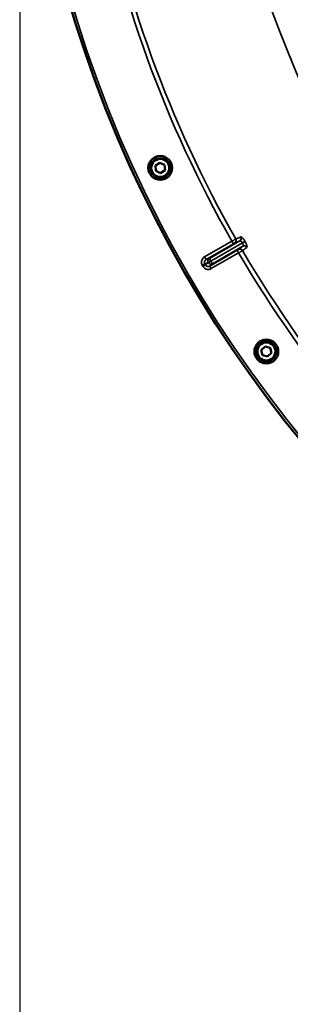
# Model space of a CAD drawing. Units: millimetres. Extents: x 100 to 8300, y -8 to 5931.
# Drawn here: x 666 to 844, y 1290 to 1940 of the extents above; entities that cross this region are included whole.
import ezdxf

# ---------------------------------------------------------------- set-up
doc = ezdxf.new("R2010")
doc.units = ezdxf.units.MM
doc.header["$LTSCALE"] = 20
for name, color, linetype, lineweight in [('Dimension (ISO)', 7, 'Continuous', 25), ('Visible (ISO)', 7, 'Continuous', 50), ('Visible Narrow (ISO)', 7, 'Continuous', 35)]:
    doc.layers.add(name, color=color, linetype=linetype, lineweight=lineweight)
doc.styles.add('Tricel ISO CS', font='isocpeur.ttf')
doc.dimstyles.new('Tricel ISO- (cm)', dxfattribs={"dimscale": 20, "dimtxt": 4, "dimasz": 4, "dimexe": 4, "dimexo": 4, "dimgap": 1.2, "dimtad": 1, "dimdec": 0, "dimlfac": 0.1, "dimrnd": 1e-08, "dimzin": 0, "dimtxsty": 'Tricel ISO CS', "dimcen": 0.09, "dimdle": 14, "dimclrd": 7, "dimclre": 7, "dimclrt": 256, "dimadec": 0, "dimazin": 0, "dimtfac": 0.625, "dimtdec": 0, "dimtmove": 0, "dimatfit": 3, "dimfxl": 1, "dimtolj": 1, "dimtzin": 0, "dimlwd": -1, "dimlwe": -1, "dimarcsym": 0})

# ---------------------------------------------------------------- blocks, each defined once
blk = doc.blocks.new('*D9')
at = {"layer": 'Defpoints', "color": 0, "transparency": 16777216}
for p in [(665.67, 2181.38), (2305.67, 2181.95), (2305.67, 1021.95)]:
    blk.add_point(p, dxfattribs=at)
at = {"layer": 'Dimension (ISO)', "color": 7, "transparency": 16777216}
for p, q in [((665.67, 2101.38), (665.67, 941.95)), ((2305.67, 2101.95), (2305.67, 941.95)), ((745.67, 1021.95), (2225.67, 1021.95))]:
    blk.add_line(p, q, dxfattribs=at)
for points in [[(745.67, 1035.29), (745.67, 1008.62), (665.67, 1021.95)], [(2225.67, 1035.29), (2225.67, 1008.62), (2305.67, 1021.95)]]:
    blk.add_solid(points, dxfattribs=at)
at = {"layer": 'Dimension (ISO)', "transparency": 16777216, "insert": (1413.67, 1085.95), "char_height": 80, "attachment_point": 4, "style": 'Tricel ISO CS'}
blk.add_mtext('\\A1;164', dxfattribs=at)

msp = doc.modelspace()

# ---------------------------------------------------------------- linework, layer by layer
at = {"layer": 'Visible (ISO)'}
for p, q in [((755.24, 1843.73), (758.11, 1845.68)), ((755.49, 1840.28), (755.24, 1843.73)), ((758.61, 1838.77), (755.49, 1840.28)), ((758.11, 1845.68), (761.23, 1844.17)), ((761.48, 1840.72), (758.61, 1838.77)), ((761.23, 1844.17), (761.48, 1840.72)), ((824.97, 1722.02), (827.45, 1724.44)), ((827.45, 1724.44), (830.79, 1723.5)), ((830.79, 1723.5), (831.64, 1720.14)), ((825.82, 1718.67), (824.97, 1722.02)), ((829.15, 1717.72), (825.82, 1718.67)), ((831.64, 1720.14), (829.15, 1717.72))]:
    msp.add_line(p, q, dxfattribs=at)
for centre, radius in [((1485.67, 2181.38), 820), ((758.36, 1842.22), 7.88), ((758.36, 1842.22), 6.42), ((758.36, 1842.22), 5.92), ((828.3, 1721.08), 7.88), ((828.3, 1721.08), 6.43), ((828.3, 1721.08), 5.93)]:
    msp.add_circle(centre, radius, dxfattribs=at)
at = {"layer": 'Visible Narrow (ISO)'}
for p, q in [((787.53, 1783.46), (805.57, 1793.88)), ((790.74, 1782.48), (810.74, 1794.02)), ((805.57, 1793.88), (806.57, 1792.15)), ((806.57, 1792.15), (788.53, 1781.73)), ((791, 1777.46), (809.04, 1787.88)), ((812.55, 1792.76), (791.72, 1780.74)), ((791.73, 1780.72), (812.56, 1792.75)), ((812.74, 1790.54), (792.75, 1779)), ((809.04, 1787.88), (810.04, 1786.14)), ((812.55, 1792.76), (814.22, 1793.72)), ((812.56, 1792.75), (812.55, 1792.76)), ((812.56, 1792.75), (814.23, 1793.71)), ((814.22, 1793.72), (814.23, 1793.71)), ((787.53, 1783.46), (788.53, 1781.73)), ((810.04, 1786.14), (792, 1775.73)), ((786.05, 1778), (787.78, 1778.99)), ((786.53, 1777.18), (788.25, 1778.18)), ((790.01, 1779.75), (791.72, 1780.74)), ((790.02, 1779.74), (790.01, 1779.75)), ((791.73, 1780.73), (790.02, 1779.74)), ((790.02, 1779.73), (791.73, 1780.72)), ((790.02, 1779.73), (790.02, 1779.74)), ((791, 1777.46), (792, 1775.73)), ((791.72, 1780.74), (791.73, 1780.73)), ((791.73, 1780.73), (791.73, 1780.72))]:
    msp.add_line(p, q, dxfattribs=at)
for radius in [820, 819.92, 818.42]:
    msp.add_circle((1485.67, 2181.38), radius, dxfattribs=at)
for radius, start, end in [(694.72, 104.66511, 254.81266), (782.74, 190.18, 209.67314), (779.75, 190.18, 209.67393), (779.75, 210.32607, 229.79805), (782.74, 210.32686, 229.79701), (807.58, 209.96643, 210.03357), (805.58, 209.96643, 210.03357)]:
    msp.add_arc((1485.67, 2181.38), radius, start, end, dxfattribs=at)
for centre, major_axis, ratio, start_param, end_param in [((806.45, 1794.36), (0.45, -1.95), 0.99823, 0.297873, 1.861995), ((942.15, 1872.88), (-134.26, -77.52), 0.017631, 0.056885, 0.220366), ((809.74, 1795.75), (0.86, -1.8), 0.975668, 0.079684, 1.641641), ((810.9, 1786.66), (-1.46, 1.36), 0.99823, 4.421191, 5.985312), ((946.75, 1864.91), (-134.27, -77.51), 0.017632, 6.06282, 6.226301), ((813.74, 1788.81), (-1.13, 1.65), 0.975668, 4.641544, 6.203502), ((791.74, 1780.74), (-0.64, 1.89), 0.996044, 0.197689, 1.766952), ((791.74, 1780.74), (-1, 1.73), 0.008727, 0.017454, 1.570798), ((791.75, 1780.73), (1.32, -1.5), 0.996044, 4.516233, 6.085496), ((791.75, 1780.73), (1, -1.73), 0.008727, 4.712388, 6.265731)]:
    msp.add_ellipse(centre, major_axis=major_axis, ratio=ratio, start_param=start_param, end_param=end_param, dxfattribs=at)
for points, knots in [([(805.57, 1793.88), (805.74, 1793.97), (805.9, 1794.07), (806.22, 1794.25), (806.38, 1794.34), (806.69, 1794.51), (806.84, 1794.6), (807.11, 1794.75), (807.24, 1794.83), (807.48, 1794.96), (807.59, 1795.02), (807.79, 1795.13), (807.87, 1795.18), (808.08, 1795.3), (808.16, 1795.34), (808.18, 1795.35)], [0, 0, 0, 0, 0.000564546, 0.000564546, 0.001129092, 0.001129092, 0.001693638, 0.001693638, 0.002258184, 0.002258184, 0.00282273, 0.00282273, 0.003387276, 0.003387276, 0.004516368, 0.004516368, 0.004516368, 0.004516368]), ([(812.55, 1792.76), (812.42, 1793), (812.25, 1793.22), (812, 1793.5), (811.92, 1793.58), (811.74, 1793.73), (811.66, 1793.8), (811.49, 1793.91), (811.41, 1793.95), (811.25, 1794.02), (811.18, 1794.04), (810.96, 1794.09), (810.84, 1794.07), (810.74, 1794.02)], [0, 0, 0, 0, 0.000825022, 0.000825022, 0.001237533, 0.001237533, 0.001650044, 0.001650044, 0.002062555, 0.002062555, 0.002475065, 0.002475065, 0.003300087, 0.003300087, 0.003300087, 0.003300087]), ([(811.43, 1796.72), (811.49, 1796.74), (811.55, 1796.75), (811.7, 1796.71), (811.79, 1796.67), (811.98, 1796.55), (812.09, 1796.47), (812.32, 1796.27), (812.44, 1796.15), (812.7, 1795.88), (812.84, 1795.72), (813.11, 1795.38), (813.25, 1795.2), (813.53, 1794.81), (813.67, 1794.6), (813.95, 1794.17), (814.09, 1793.95), (814.22, 1793.72)], [0, 0, 0, 0, 0.000777449, 0.000777449, 0.001554899, 0.001554899, 0.002332348, 0.002332348, 0.003109798, 0.003109798, 0.003887247, 0.003887247, 0.004664697, 0.004664697, 0.005442146, 0.005442146, 0.006219596, 0.006219596, 0.006219596, 0.006219596]), ([(807.45, 1792.63), (807.43, 1792.63), (807.33, 1792.57), (807.09, 1792.44), (807, 1792.39), (806.79, 1792.27), (806.68, 1792.21), (806.57, 1792.15)], [0, 0, 0, 0, 0.000761012, 0.000761012, 0.001141519, 0.001141519, 0.001522025, 0.001522025, 0.001522025, 0.001522025]), ([(809.04, 1787.88), (809.15, 1787.94), (809.26, 1788), (809.46, 1788.12), (809.55, 1788.18), (809.79, 1788.32), (809.89, 1788.38), (809.9, 1788.39)], [0, 0, 0, 0, 0.00037638, 0.00037638, 0.000752759, 0.000752759, 0.001505519, 0.001505519, 0.001505519, 0.001505519]), ([(812.62, 1787.66), (812.6, 1787.65), (812.52, 1787.6), (812.32, 1787.48), (812.23, 1787.43), (812.04, 1787.32), (811.94, 1787.25), (811.7, 1787.11), (811.57, 1787.04), (811.29, 1786.88), (811.15, 1786.79), (810.85, 1786.61), (810.69, 1786.52), (810.37, 1786.33), (810.21, 1786.24), (810.04, 1786.14)], [0, 0, 0, 0, 0.001141469, 0.001141469, 0.001712204, 0.001712204, 0.002282938, 0.002282938, 0.002853673, 0.002853673, 0.003424407, 0.003424407, 0.003995142, 0.003995142, 0.004565876, 0.004565876, 0.004565876, 0.004565876]), ([(812.74, 1790.54), (812.84, 1790.6), (812.91, 1790.71), (813.01, 1790.98), (813.03, 1791.15), (813.01, 1791.45), (813, 1791.56), (812.95, 1791.79), (812.92, 1791.9), (812.85, 1792.14), (812.8, 1792.26), (812.69, 1792.51), (812.63, 1792.63), (812.56, 1792.75)], [0, 0, 0, 0, 0.00082169, 0.00082169, 0.001643379, 0.001643379, 0.002054224, 0.002054224, 0.002465069, 0.002465069, 0.002875914, 0.002875914, 0.003286759, 0.003286759, 0.003286759, 0.003286759]), ([(814.23, 1793.71), (814.36, 1793.48), (814.48, 1793.25), (814.71, 1792.8), (814.82, 1792.57), (815.02, 1792.13), (815.11, 1791.92), (815.27, 1791.51), (815.33, 1791.32), (815.44, 1790.96), (815.48, 1790.79), (815.54, 1790.49), (815.56, 1790.36), (815.57, 1790.13), (815.56, 1790.03), (815.51, 1789.88), (815.48, 1789.83), (815.43, 1789.8)], [0, 0, 0, 0, 0.000777585, 0.000777585, 0.001555171, 0.001555171, 0.002332756, 0.002332756, 0.003110341, 0.003110341, 0.003887926, 0.003887926, 0.004665512, 0.004665512, 0.005443097, 0.005443097, 0.006220682, 0.006220682, 0.006220682, 0.006220682]), ([(786.05, 1778), (785.92, 1778.23), (785.82, 1778.46), (785.65, 1778.96), (785.59, 1779.22), (785.52, 1779.74), (785.51, 1780), (785.55, 1780.52), (785.59, 1780.78), (785.73, 1781.28), (785.82, 1781.53), (786.05, 1782), (786.19, 1782.22), (786.51, 1782.64), (786.69, 1782.83), (787.09, 1783.17), (787.3, 1783.33), (787.53, 1783.46)], [0, 0, 0, 0, 0.000781204, 0.000781204, 0.001562409, 0.001562409, 0.002343613, 0.002343613, 0.003124818, 0.003124818, 0.003906022, 0.003906022, 0.004687226, 0.004687226, 0.005468431, 0.005468431, 0.006249635, 0.006249635, 0.006249635, 0.006249635]), ([(787.78, 1778.99), (787.71, 1779.11), (787.66, 1779.23), (787.58, 1779.47), (787.55, 1779.6), (787.51, 1779.87), (787.51, 1780), (787.53, 1780.26), (787.55, 1780.39), (787.66, 1780.77), (787.78, 1781.01), (788.1, 1781.42), (788.3, 1781.6), (788.53, 1781.73)], [0, 0, 0, 0, 0.000392291, 0.000392291, 0.000784582, 0.000784582, 0.001176874, 0.001176874, 0.001569165, 0.001569165, 0.002353747, 0.002353747, 0.00313833, 0.00313833, 0.00313833, 0.00313833]), ([(788.53, 1781.73), (788.92, 1781.86), (789.31, 1781.99), (789.7, 1782.12), (790.05, 1782.24), (790.39, 1782.36), (790.74, 1782.48)], [0, 0, 0, 0, 0.01392344, 0.01392344, 0.01392344, 0.02623861, 0.02623861, 0.02623861, 0.02623861]), ([(792, 1775.73), (791.77, 1775.59), (791.53, 1775.49), (791.04, 1775.32), (790.78, 1775.26), (790.26, 1775.19), (790, 1775.18), (789.48, 1775.21), (789.21, 1775.25), (788.71, 1775.39), (788.46, 1775.48), (787.99, 1775.71), (787.77, 1775.85), (787.35, 1776.16), (787.16, 1776.34), (786.81, 1776.74), (786.66, 1776.95), (786.53, 1777.18)], [0, 0, 0, 0, 0.000781206, 0.000781206, 0.001562413, 0.001562413, 0.002343619, 0.002343619, 0.003124826, 0.003124826, 0.003906032, 0.003906032, 0.004687239, 0.004687239, 0.005468445, 0.005468445, 0.006249652, 0.006249652, 0.006249652, 0.006249652]), ([(790.01, 1779.75), (789.9, 1779.71), (789.79, 1779.67), (789.68, 1779.63), (789.23, 1779.48), (788.78, 1779.33), (788.33, 1779.18), (788.15, 1779.12), (787.96, 1779.05), (787.78, 1778.99)], [0, 0, 0, 0, 0.004, 0.004, 0.004, 0.02, 0.02, 0.02, 0.02651855, 0.02651855, 0.02651855, 0.02651855]), ([(788.25, 1778.18), (788.34, 1778.25), (788.43, 1778.33), (788.52, 1778.41), (788.88, 1778.72), (789.23, 1779.04), (789.59, 1779.35), (789.73, 1779.48), (789.88, 1779.6), (790.02, 1779.73)], [0, 0, 0, 0, 0.004, 0.004, 0.004, 0.02, 0.02, 0.02, 0.02651855, 0.02651855, 0.02651855, 0.02651855]), ([(791, 1777.46), (790.88, 1777.39), (790.76, 1777.34), (790.52, 1777.25), (790.39, 1777.22), (790.13, 1777.18), (790, 1777.18), (789.73, 1777.19), (789.6, 1777.21), (789.35, 1777.28), (789.23, 1777.32), (788.99, 1777.44), (788.88, 1777.51), (788.56, 1777.74), (788.38, 1777.95), (788.25, 1778.18)], [0, 0, 0, 0, 0.000392399, 0.000392399, 0.000784799, 0.000784799, 0.001177198, 0.001177198, 0.001569597, 0.001569597, 0.001961997, 0.001961997, 0.002354396, 0.002354396, 0.003139195, 0.003139195, 0.003139195, 0.003139195]), ([(792.75, 1779), (792.47, 1778.75), (792.2, 1778.51), (791.93, 1778.27), (791.62, 1778), (791.31, 1777.73), (791, 1777.46)], [0, 0, 0, 0, 0.01231518, 0.01231518, 0.01231518, 0.02623861, 0.02623861, 0.02623861, 0.02623861])]:
    msp.add_open_spline(points, degree=3, knots=knots, dxfattribs=at)
for points in [[(810.74, 1794.02), (809.04, 1793.21), (807.94, 1792.75), (807.45, 1792.63)], [(809.9, 1788.39), (810.24, 1788.76), (811.19, 1789.48), (812.74, 1790.54)]]:
    msp.add_open_spline(points, degree=3, dxfattribs=at)

# ---------------------------------------------------------------- dimensions: what is measured, and where the dimension line sits
at = {"layer": 'Dimension (ISO)', "color": 7}
dim = msp.add_linear_dim(base=(2305.67, 1021.95), p1=(665.67, 2181.38), p2=(2305.67, 2181.95), angle=180, dimstyle='Tricel ISO- (cm)', override={"dimgap": 1.2, "dimdec": 0, "dimlfac": 0.1, "dimtol": 0, "dimlim": 0, "dimtp": 0, "dimtm": 0, "dimtdec": 0, "dimtofl": 0, "dimatfit": 1}, dxfattribs=at)
dim.commit()
dim.dimension.update_dxf_attribs({"geometry": '*D9', "text_midpoint": (1485.67, 1021.95), "dimtype": 160})

doc.saveas('drawing.dxf')
